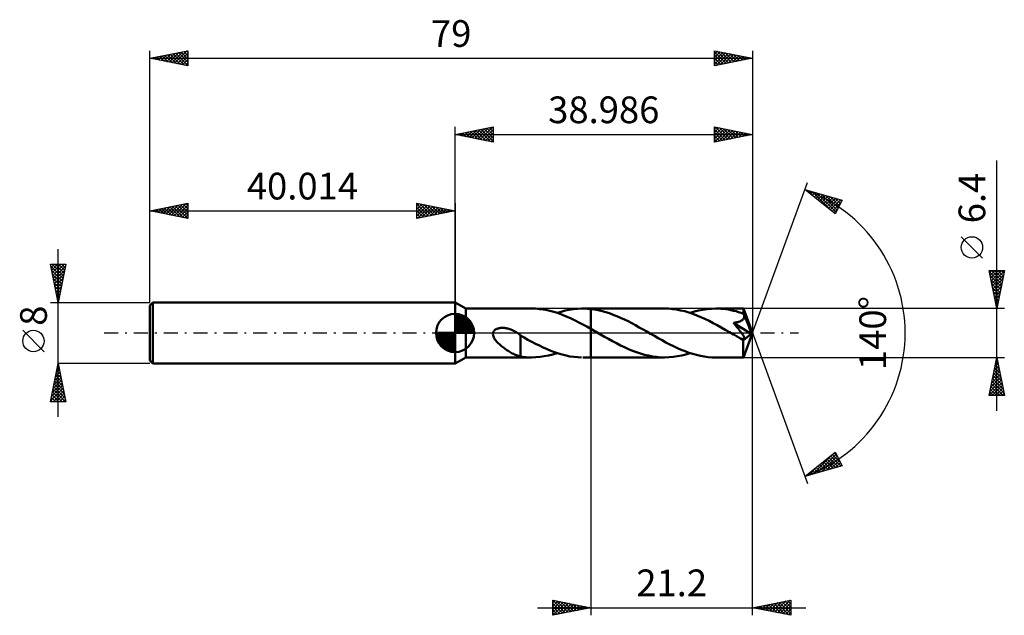
# Model space of a CAD drawing. Units: millimetres. Extents: x -57 to 72, y -37 to 41.
import ezdxf
from ezdxf.enums import TextEntityAlignment as Align

# ---------------------------------------------------------------- set-up
doc = ezdxf.new("R2010")
doc.units = ezdxf.units.MM
doc.header["$LTSCALE"] = 4.6
doc.linetypes.add('LONGDASH_DASH', pattern=[0.85, 0.4, -0.2, 0.05, -0.2])
for name, color, linetype in [('1', 4, 'CONTINUOUS'), ('2', 7, 'CONTINUOUS'), ('4', 2, 'LONGDASH_DASH'), ('CUT', 1, 'CONTINUOUS'), ('NOCUT', 7, 'CONTINUOUS'), ('SK1', 4, 'CONTINUOUS'), ('SK2', 7, 'CONTINUOUS'), ('SK4', 2, 'LONGDASH_DASH')]:
    doc.layers.add(name, color=color, linetype=linetype)
doc.styles.get("Standard").update_dxf_attribs({"font": 'Monospac821 BT'})

msp = doc.modelspace()

# ---------------------------------------------------------------- linework, layer by layer
at = {"layer": '1', "color": 4, "linetype": 'CONTINUOUS', "lineweight": 50}
for p, q in [((1.39, 3.2), (0, 4)), ((0, -4), (0, 4)), ((1.39, 3.2), (10.01, 3.2)), ((1.39, -3.2), (1.39, 3.2)), ((10.53, 3.19), (10.01, 3.2)), ((11.05, 3.14), (10.53, 3.19)), ((11.56, 3.08), (11.05, 3.14)), ((12.08, 2.98), (11.56, 3.08)), ((12.6, 2.86), (12.08, 2.98)), ((13.12, 2.71), (12.6, 2.86)), ((13.64, 2.54), (13.12, 2.71)), ((13.37, 2.63), (13.9, 2.79)), ((13.9, 2.79), (14.43, 2.93)), ((14.43, 2.93), (14.97, 3.04)), ((14.97, 3.04), (15.5, 3.12)), ((15.5, 3.12), (16.04, 3.18)), ((16.04, 3.18), (16.57, 3.2)), ((16.57, 3.2), (16.77, 3.2)), ((16.73, 3.2), (17.79, 3.2)), ((16.97, 3.2), (16.77, 3.2)), ((17.18, 3.19), (16.97, 3.2)), ((17.38, 3.18), (17.18, 3.19)), ((17.58, 3.16), (17.38, 3.18)), ((17.79, 3.14), (17.58, 3.16)), ((27.45, 3.2), (17.79, 3.2)), ((17.79, 3.2), (17.79, 3.2)), ((17.79, 3.14), (17.79, 3.2)), ((17.79, 3.14), (17.79, 3.2)), ((18.28, 3.08), (17.79, 3.14)), ((17.79, 3.14), (17.79, 3.14)), ((17.79, 3.14), (17.79, 3.14)), ((17.79, 3.14), (17.79, 3.14)), ((17.79, 3.14), (17.79, 3.14)), ((17.79, 3.01), (17.79, 3.14)), ((17.79, 2.89), (17.79, 3.01)), ((17.79, 2.76), (17.79, 2.89)), ((17.79, 2.63), (17.79, 2.76)), ((17.79, 2.5), (17.79, 2.63)), ((18.77, 2.99), (18.28, 3.08)), ((19.26, 2.87), (18.77, 2.99)), ((19.75, 2.74), (19.26, 2.87)), ((20.24, 2.58), (19.75, 2.74)), ((27.97, 3.19), (27.45, 3.2)), ((28.5, 3.14), (27.97, 3.19)), ((29.03, 3.07), (28.5, 3.14)), ((29.56, 2.97), (29.03, 3.07)), ((30.1, 2.84), (29.56, 2.97)), ((30.62, 2.69), (30.1, 2.84)), ((31.15, 2.51), (30.62, 2.69)), ((30.8, 2.63), (31.36, 2.8)), ((31.36, 2.8), (31.92, 2.94)), ((31.92, 2.94), (32.48, 3.05)), ((32.48, 3.05), (33.04, 3.14)), ((33.04, 3.14), (33.6, 3.18)), ((33.6, 3.18), (34.17, 3.2)), ((34.5, 3.19), (34.17, 3.2)), ((37.79, 3.2), (34.17, 3.2)), ((34.83, 3.18), (34.5, 3.19)), ((35.16, 3.15), (34.83, 3.18)), ((35.5, 3.11), (35.16, 3.15)), ((35.83, 3.06), (35.5, 3.11)), ((36.16, 2.99), (35.83, 3.06)), ((36.5, 2.92), (36.16, 2.99)), ((36.83, 2.84), (36.5, 2.92)), ((37.16, 2.75), (36.83, 2.84)), ((37.49, 2.64), (37.16, 2.75)), ((37.82, 2.53), (37.49, 2.64)), ((37.8, 3.18), (37.79, 3.2)), ((38.99, 0), (37.79, 3.2)), ((37.79, 3.2), (37.79, 3.2)), ((37.79, 3.2), (37.79, 3.2)), ((37.79, 3.2), (37.79, 3.2)), ((37.79, 3.2), (37.79, 3.2)), ((37.79, 3.2), (37.79, 3.2)), ((37.79, 3.2), (37.79, 3.2)), ((37.8, 3.17), (37.8, 3.18)), ((37.8, 3.14), (37.8, 3.17)), ((37.81, 3.11), (37.8, 3.14)), ((37.81, 3.06), (37.81, 3.11)), ((37.81, 3.02), (37.81, 3.06)), ((37.82, 2.96), (37.81, 3.02)), ((37.82, 2.9), (37.82, 2.96)), ((37.82, 2.84), (37.82, 2.9)), ((38.99, 0), (37.82, 2.84)), ((37.82, 2.53), (37.82, 2.84)), ((14.16, 2.35), (13.64, 2.54)), ((14.68, 2.13), (14.16, 2.35)), ((15.2, 1.9), (14.68, 2.13)), ((15.72, 1.65), (15.2, 1.9)), ((16.24, 1.39), (15.72, 1.65)), ((16.75, 1.11), (16.24, 1.39)), ((17.79, 2.37), (17.79, 2.5)), ((17.79, 2.24), (17.79, 2.37)), ((17.79, 2.11), (17.79, 2.24)), ((17.79, 1.98), (17.79, 2.11)), ((17.79, 1.86), (17.79, 1.98)), ((17.79, 1.74), (17.79, 1.86)), ((17.79, 1.62), (17.79, 1.74)), ((17.79, 1.51), (17.79, 1.62)), ((17.79, 1.4), (17.79, 1.51)), ((17.79, 1.29), (17.79, 1.4)), ((17.79, 1.19), (17.79, 1.29)), ((20.73, 2.4), (20.24, 2.58)), ((21.22, 2.21), (20.73, 2.4)), ((21.7, 2), (21.22, 2.21)), ((22.19, 1.77), (21.7, 2)), ((22.68, 1.53), (22.19, 1.77)), ((23.17, 1.28), (22.68, 1.53)), ((31.69, 2.31), (31.15, 2.51)), ((32.22, 2.09), (31.69, 2.31)), ((32.75, 1.84), (32.22, 2.09)), ((33.29, 1.58), (32.75, 1.84)), ((33.82, 1.31), (33.29, 1.58)), ((34.36, 1.02), (33.82, 1.31)), ((36.48, 1.33), (36.6, 1.35)), ((36.57, 1.23), (36.48, 1.33)), ((38.82, -0.13), (36.48, 1.33)), ((36.6, 1.35), (36.72, 1.37)), ((36.72, 1.37), (36.83, 1.39)), ((36.83, 1.39), (36.94, 1.41)), ((36.94, 1.41), (37.04, 1.43)), ((37.04, 1.43), (37.13, 1.46)), ((37.13, 1.46), (37.21, 1.48)), ((37.21, 1.48), (37.3, 1.51)), ((37.3, 1.51), (37.39, 1.55)), ((37.39, 1.55), (37.47, 1.59)), ((37.47, 1.59), (37.55, 1.63)), ((37.55, 1.63), (37.62, 1.68)), ((37.62, 1.68), (37.69, 1.73)), ((37.69, 1.73), (37.75, 1.79)), ((37.75, 1.79), (37.8, 1.86)), ((37.8, 1.86), (37.84, 1.93)), ((37.82, 2.52), (37.82, 2.53)), ((37.83, 2.51), (37.82, 2.52)), ((37.83, 2.5), (37.83, 2.51)), ((37.83, 2.51), (37.83, 2.51)), ((37.84, 2.49), (37.83, 2.5)), ((37.84, 2.48), (37.84, 2.49)), ((37.84, 2.47), (37.84, 2.48)), ((37.87, 2.4), (37.84, 2.47)), ((38.29, 1.4), (37.84, 2.47)), ((37.84, 1.93), (37.87, 2)), ((37.88, 2.32), (37.87, 2.4)), ((37.87, 2), (37.89, 2.08)), ((37.89, 2.24), (37.88, 2.32)), ((37.89, 2.16), (37.89, 2.24)), ((37.89, 2.08), (37.89, 2.16)), ((38.49, 0.9), (38.29, 1.4)), ((4.96, -0.15), (4.97, 0)), ((4.97, 0), (5, 0.08)), ((5, 0.08), (5.03, 0.15)), ((5.03, 0.15), (5.07, 0.22)), ((5.07, 0.22), (5.11, 0.29)), ((5.11, 0.29), (5.17, 0.35)), ((5.17, 0.35), (5.23, 0.4)), ((5.23, 0.4), (5.3, 0.45)), ((5.3, 0.45), (5.37, 0.49)), ((5.37, 0.49), (5.44, 0.53)), ((5.44, 0.53), (5.52, 0.56)), ((5.52, 0.56), (5.59, 0.59)), ((5.59, 0.59), (5.67, 0.61)), ((5.67, 0.61), (5.76, 0.63)), ((5.76, 0.63), (5.85, 0.65)), ((5.85, 0.65), (5.94, 0.66)), ((5.94, 0.66), (6.04, 0.67)), ((6.04, 0.67), (6.14, 0.67)), ((6.14, 0.67), (6.24, 0.67)), ((6.35, 0.67), (6.24, 0.67)), ((6.46, 0.66), (6.35, 0.67)), ((6.57, 0.65), (6.46, 0.66)), ((6.68, 0.63), (6.57, 0.65)), ((6.8, 0.61), (6.68, 0.63)), ((6.92, 0.58), (6.8, 0.61)), ((7.04, 0.54), (6.92, 0.58)), ((7.16, 0.5), (7.04, 0.54)), ((7.29, 0.46), (7.16, 0.5)), ((7.41, 0.41), (7.29, 0.46)), ((7.53, 0.36), (7.41, 0.41)), ((7.65, 0.3), (7.53, 0.36)), ((7.78, 0.24), (7.65, 0.3)), ((7.9, 0.17), (7.78, 0.24)), ((8.02, 0.1), (7.9, 0.17)), ((8.04, 0.09), (8.02, 0.1)), ((8.07, 0.07), (8.04, 0.09)), ((8.1, 0.05), (8.07, 0.07)), ((8.13, 0.03), (8.1, 0.05)), ((8.15, 0.02), (8.13, 0.03)), ((8.18, 0), (8.15, 0.02)), ((8.24, -0.04), (8.18, 0)), ((17.27, 0.83), (16.75, 1.11)), ((17.79, 0.54), (17.27, 0.83)), ((17.79, 1.1), (17.79, 1.19)), ((17.79, 1.01), (17.79, 1.1)), ((17.79, 0.93), (17.79, 1.01)), ((17.79, 0.85), (17.79, 0.93)), ((17.79, 0.78), (17.79, 0.85)), ((17.79, 0.72), (17.79, 0.78)), ((17.79, 0.66), (17.79, 0.72)), ((17.79, 0.61), (17.79, 0.66)), ((17.79, 0.57), (17.79, 0.61)), ((17.79, 0.54), (17.79, 0.57)), ((18, 0.42), (17.79, 0.54)), ((17.79, 0.54), (17.79, 0.54)), ((17.79, 0.54), (17.79, 0.54)), ((17.79, 0.54), (17.79, 0.54)), ((17.79, 0.54), (17.79, 0.54)), ((17.79, 0.54), (17.79, 0.54)), ((17.79, -3.2), (17.79, 0.54)), ((17.79, -3.2), (17.79, 0.54)), ((18.21, 0.3), (18, 0.42)), ((18.42, 0.18), (18.21, 0.3)), ((18.63, 0.05), (18.42, 0.18)), ((18.84, -0.07), (18.63, 0.05)), ((23.65, 1.02), (23.17, 1.28)), ((24.14, 0.74), (23.65, 1.02)), ((24.63, 0.47), (24.14, 0.74)), ((25.12, 0.19), (24.63, 0.47)), ((25.62, -0.1), (25.12, 0.19)), ((34.89, 0.73), (34.36, 1.02)), ((35.42, 0.43), (34.89, 0.73)), ((35.95, 0.12), (35.42, 0.43)), ((36.49, -0.19), (35.95, 0.12)), ((36.65, 1.12), (36.57, 1.23)), ((36.74, 1.02), (36.65, 1.12)), ((36.82, 0.92), (36.74, 1.02)), ((36.9, 0.82), (36.82, 0.92)), ((36.98, 0.72), (36.9, 0.82)), ((37.06, 0.62), (36.98, 0.72)), ((37.14, 0.53), (37.06, 0.62)), ((37.22, 0.43), (37.14, 0.53)), ((37.29, 0.34), (37.22, 0.43)), ((37.36, 0.25), (37.29, 0.34)), ((37.43, 0.16), (37.36, 0.25)), ((37.49, 0.08), (37.43, 0.16)), ((37.55, -0.01), (37.49, 0.08)), ((37.79, -3.2), (38.99, 0)), ((38.61, 0.6), (38.49, 0.9)), ((38.68, 0.41), (38.61, 0.6)), ((38.73, 0.27), (38.68, 0.41)), ((38.77, 0.16), (38.73, 0.27)), ((38.79, 0.07), (38.77, 0.16)), ((38.79, 0.04), (38.78, 0.07)), ((38.99, 0), (38.78, 0.07)), ((38.79, 0.07), (38.78, 0.07)), ((38.99, 0), (38.79, 0.07)), ((38.8, 0.01), (38.79, 0.04)), ((38.8, -0.02), (38.8, 0.01)), ((4.98, -0.3), (4.96, -0.15)), ((5.02, -0.44), (4.98, -0.3)), ((5.08, -0.59), (5.02, -0.44)), ((5.15, -0.72), (5.08, -0.59)), ((5.23, -0.85), (5.15, -0.72)), ((5.33, -0.97), (5.23, -0.85)), ((5.44, -1.1), (5.33, -0.97)), ((5.55, -1.23), (5.44, -1.1)), ((5.68, -1.36), (5.55, -1.23)), ((8.29, -0.07), (8.24, -0.04)), ((8.35, -0.11), (8.29, -0.07)), ((8.4, -0.15), (8.35, -0.11)), ((8.45, -0.19), (8.4, -0.15)), ((8.51, -0.22), (8.45, -0.19)), ((8.56, -0.26), (8.51, -0.22)), ((8.56, -1.3), (8.56, -0.26)), ((9.05, -0.6), (8.56, -0.31)), ((9.54, -0.88), (9.05, -0.6)), ((10.04, -1.15), (9.54, -0.88)), ((10.55, -1.41), (10.04, -1.15)), ((19.05, -0.19), (18.84, -0.07)), ((19.57, -0.49), (19.05, -0.19)), ((20.1, -0.78), (19.57, -0.49)), ((20.62, -1.07), (20.1, -0.78)), ((21.14, -1.35), (20.62, -1.07)), ((26.12, -0.39), (25.62, -0.1)), ((26.63, -0.68), (26.12, -0.39)), ((27.13, -0.96), (26.63, -0.68)), ((27.64, -1.23), (27.13, -0.96)), ((28.14, -1.49), (27.64, -1.23)), ((36.62, -0.26), (36.49, -0.19)), ((36.74, -0.33), (36.62, -0.26)), ((36.87, -0.4), (36.74, -0.33)), ((36.99, -0.48), (36.87, -0.4)), ((37.12, -0.55), (36.99, -0.48)), ((37.24, -0.62), (37.12, -0.55)), ((37.3, -0.65), (37.24, -0.62)), ((37.36, -0.68), (37.3, -0.65)), ((37.42, -0.71), (37.36, -0.68)), ((37.48, -0.73), (37.42, -0.71)), ((37.54, -0.76), (37.48, -0.73)), ((37.59, -0.78), (37.54, -0.76)), ((37.61, -0.08), (37.55, -0.01)), ((37.65, -0.8), (37.59, -0.78)), ((37.66, -0.16), (37.61, -0.08)), ((37.7, -0.82), (37.65, -0.8)), ((37.71, -0.23), (37.66, -0.16)), ((37.75, -0.83), (37.7, -0.82)), ((37.75, -0.29), (37.71, -0.23)), ((37.79, -0.35), (37.75, -0.29)), ((37.8, -0.84), (37.75, -0.83)), ((37.76, -0.99), (38.82, -0.13)), ((37.76, -1.19), (37.76, -0.99)), ((37.76, -1.38), (37.76, -1.19)), ((37.83, -0.41), (37.79, -0.35)), ((37.85, -0.84), (37.8, -0.84)), ((37.86, -0.47), (37.83, -0.41)), ((37.85, -0.84), (37.89, -0.84)), ((37.89, -0.52), (37.86, -0.47)), ((37.91, -0.57), (37.89, -0.52)), ((37.89, -0.84), (37.92, -0.83)), ((37.93, -0.61), (37.91, -0.57)), ((37.92, -0.83), (37.95, -0.81)), ((37.95, -0.66), (37.93, -0.61)), ((37.96, -0.71), (37.95, -0.66)), ((37.95, -0.81), (37.96, -0.78)), ((37.96, -0.75), (37.96, -0.71)), ((37.96, -0.78), (37.96, -0.75)), ((38.81, -0.05), (38.8, -0.02)), ((38.81, -0.08), (38.81, -0.05)), ((38.82, -0.11), (38.81, -0.08)), ((38.82, -0.13), (38.82, -0.11)), ((5.81, -1.48), (5.68, -1.36)), ((5.95, -1.6), (5.81, -1.48)), ((6.09, -1.72), (5.95, -1.6)), ((6.23, -1.83), (6.09, -1.72)), ((6.37, -1.94), (6.23, -1.83)), ((6.51, -2.05), (6.37, -1.94)), ((6.65, -2.15), (6.51, -2.05)), ((6.8, -2.24), (6.65, -2.15)), ((6.94, -2.34), (6.8, -2.24)), ((7.08, -2.43), (6.94, -2.34)), ((7.22, -2.51), (7.08, -2.43)), ((7.36, -2.59), (7.22, -2.51)), ((8.56, -1.3), (8.56, -1.3)), ((8.56, -1.3), (8.56, -1.3)), ((8.56, -1.3), (8.56, -1.3)), ((8.56, -1.3), (8.56, -1.3)), ((8.56, -3.09), (8.56, -1.3)), ((11.05, -1.66), (10.55, -1.41)), ((11.55, -1.91), (11.05, -1.66)), ((12.05, -2.13), (11.55, -1.91)), ((12.55, -2.34), (12.05, -2.13)), ((13.05, -2.52), (12.55, -2.34)), ((13.55, -2.69), (13.05, -2.52)), ((21.67, -1.62), (21.14, -1.35)), ((22.19, -1.87), (21.67, -1.62)), ((22.72, -2.11), (22.19, -1.87)), ((23.24, -2.33), (22.72, -2.11)), ((23.77, -2.52), (23.24, -2.33)), ((24.29, -2.7), (23.77, -2.52)), ((28.63, -1.74), (28.14, -1.49)), ((29.13, -1.97), (28.63, -1.74)), ((29.64, -2.19), (29.13, -1.97)), ((30.14, -2.4), (29.64, -2.19)), ((30.64, -2.58), (30.14, -2.4)), ((31.15, -2.74), (30.64, -2.58)), ((37.76, -1.56), (37.76, -1.38)), ((37.76, -1.74), (37.76, -1.56)), ((37.76, -1.91), (37.76, -1.74)), ((37.76, -2.08), (37.76, -1.91)), ((37.76, -2.24), (37.76, -2.08)), ((37.76, -2.39), (37.76, -2.24)), ((37.76, -2.52), (37.76, -2.39)), ((37.77, -2.65), (37.76, -2.52)), ((0, -4), (1.39, -3.2)), ((1.39, -3.2), (10.01, -3.2)), ((7.5, -2.67), (7.36, -2.59)), ((7.64, -2.74), (7.5, -2.67)), ((7.78, -2.81), (7.64, -2.74)), ((7.91, -2.87), (7.78, -2.81)), ((8.05, -2.92), (7.91, -2.87)), ((8.18, -2.97), (8.05, -2.92)), ((8.3, -3.01), (8.18, -2.97)), ((8.43, -3.05), (8.3, -3.01)), ((8.56, -3.08), (8.43, -3.05)), ((8.8, -3.12), (8.56, -3.09)), ((9.04, -3.15), (8.8, -3.12)), ((9.28, -3.17), (9.04, -3.15)), ((9.52, -3.19), (9.28, -3.17)), ((9.77, -3.2), (9.52, -3.19)), ((10.01, -3.2), (9.77, -3.2)), ((10.01, -3.2), (10.57, -3.18)), ((10.57, -3.18), (11.14, -3.13)), ((11.14, -3.13), (11.69, -3.05)), ((11.69, -3.05), (12.25, -2.94)), ((12.25, -2.94), (12.81, -2.8)), ((12.81, -2.8), (13.37, -2.63)), ((14.05, -2.84), (13.55, -2.69)), ((14.56, -2.96), (14.05, -2.84)), ((15.06, -3.06), (14.56, -2.96)), ((15.56, -3.13), (15.06, -3.06)), ((16.07, -3.18), (15.56, -3.13)), ((16.57, -3.2), (16.07, -3.18)), ((16.73, -3.2), (17.79, -3.2)), ((17.79, -3.2), (17.79, -3.2)), ((17.79, -3.2), (27.45, -3.2)), ((24.82, -2.85), (24.29, -2.7)), ((25.34, -2.97), (24.82, -2.85)), ((25.87, -3.07), (25.34, -2.97)), ((26.39, -3.14), (25.87, -3.07)), ((26.92, -3.19), (26.39, -3.14)), ((27.45, -3.2), (26.92, -3.19)), ((27.45, -3.2), (28.01, -3.18)), ((28.01, -3.18), (28.58, -3.13)), ((28.58, -3.13), (29.14, -3.05)), ((29.14, -3.05), (29.7, -2.94)), ((29.7, -2.94), (30.25, -2.8)), ((30.25, -2.8), (30.8, -2.63)), ((31.65, -2.88), (31.15, -2.74)), ((32.16, -2.99), (31.65, -2.88)), ((32.66, -3.08), (32.16, -2.99)), ((33.16, -3.15), (32.66, -3.08)), ((33.66, -3.19), (33.16, -3.15)), ((34.17, -3.2), (33.66, -3.19)), ((34.17, -3.2), (37.79, -3.2)), ((37.77, -2.77), (37.77, -2.65)), ((37.77, -2.87), (37.77, -2.77)), ((37.77, -2.95), (37.77, -2.87)), ((37.78, -3.03), (37.77, -2.95)), ((37.78, -3.09), (37.78, -3.03)), ((37.78, -3.14), (37.78, -3.09)), ((37.78, -3.17), (37.78, -3.14)), ((37.79, -3.19), (37.78, -3.17)), ((37.79, -3.2), (37.79, -3.19)), ((37.79, -3.2), (37.79, -3.2)), ((37.79, -3.2), (37.79, -3.2)), ((37.79, -3.2), (37.79, -3.2)), ((37.79, -3.2), (37.79, -3.2)), ((37.79, -3.2), (37.79, -3.2)), ((37.79, -3.2), (37.79, -3.2))]:
    msp.add_line(p, q, dxfattribs=at)
msp.add_ellipse((38.99, 0), major_axis=(-4.52, 2.94), ratio=0.278612, start_param=1.360476, end_param=1.479773, dxfattribs=at)
at = {"layer": '2', "color": 7, "linetype": 'CONTINUOUS', "lineweight": 25}
for p, q in [((0, 4), (0, 27)), ((0, 26), (5, 27)), ((0, 26), (38.99, 26)), ((5, 25), (0, 26)), ((0.1, 25.98), (0.15, 26.03)), ((0.25, 26.05), (0.38, 25.92)), ((0.45, 25.91), (0.68, 26.14)), ((0.61, 26.12), (0.91, 25.82)), ((0.81, 25.84), (1.21, 26.24)), ((0.96, 26.19), (1.44, 25.71)), ((1.16, 25.77), (1.74, 26.35)), ((1.31, 26.26), (1.97, 25.61)), ((1.51, 25.7), (2.27, 26.45)), ((1.67, 26.33), (2.5, 25.5)), ((1.87, 25.63), (2.8, 26.56)), ((2.02, 26.4), (3.03, 25.39)), ((2.22, 25.56), (3.33, 26.67)), ((2.37, 26.47), (3.56, 25.29)), ((2.57, 25.49), (3.86, 26.77)), ((2.73, 26.55), (4.09, 25.18)), ((2.93, 25.41), (4.39, 26.88)), ((3.08, 26.62), (4.62, 25.08)), ((3.28, 25.34), (4.92, 26.98)), ((3.44, 26.69), (5, 25.12)), ((3.64, 25.27), (5, 26.64)), ((3.79, 26.76), (5, 25.55)), ((3.99, 25.2), (5, 26.21)), ((4.14, 26.83), (5, 25.97)), ((4.5, 26.9), (5, 26.4)), ((4.85, 26.97), (5, 26.82)), ((5, 27), (5, 25)), ((33.99, 25), (33.99, 27)), ((33.99, 27), (38.99, 26)), ((33.99, 26.7), (34.24, 26.95)), ((33.99, 26.27), (34.59, 26.88)), ((33.99, 25.85), (34.94, 26.81)), ((33.99, 25.43), (35.3, 26.74)), ((33.99, 26.68), (35.39, 25.28)), ((33.99, 25), (35.65, 26.67)), ((33.99, 26.26), (35.04, 25.21)), ((38.99, 26), (33.99, 25)), ((33.99, 25.84), (34.68, 25.14)), ((34.12, 26.97), (35.74, 25.35)), ((34.51, 25.11), (36.01, 26.6)), ((34.65, 26.87), (36.1, 25.42)), ((35.05, 25.21), (36.36, 26.53)), ((35.18, 26.76), (36.45, 25.49)), ((35.58, 25.32), (36.71, 26.45)), ((35.71, 26.65), (36.8, 25.56)), ((36.11, 25.42), (37.07, 26.38)), ((36.24, 26.55), (37.16, 25.63)), ((36.64, 25.53), (37.42, 26.31)), ((36.77, 26.44), (37.51, 25.7)), ((37.17, 25.64), (37.77, 26.24)), ((37.3, 26.34), (37.86, 25.78)), ((37.7, 25.74), (38.13, 26.17)), ((37.83, 26.23), (38.22, 25.85)), ((38.23, 25.85), (38.48, 26.1)), ((38.36, 26.12), (38.57, 25.92)), ((38.76, 25.95), (38.83, 26.03)), ((38.89, 26.02), (38.92, 25.99)), ((38.99, 27), (38.99, 0)), ((4.34, 25.13), (5, 25.79)), ((4.7, 25.06), (5, 25.36)), ((33.99, 25.41), (34.33, 25.07)), ((70.99, -10.2), (70.99, 22.62)), ((38.99, 0), (46.17, 19.73)), ((45.83, 18.79), (50.73, 17.4)), ((49.82, 15.62), (45.83, 18.79)), ((45.87, 18.76), (45.88, 18.78)), ((46.1, 18.57), (46.22, 18.68)), ((46.23, 18.68), (47.25, 17.66)), ((46.34, 18.38), (46.55, 18.59)), ((46.58, 18.2), (46.88, 18.5)), ((46.81, 18.01), (47.21, 18.4)), ((46.83, 18.51), (49.32, 16.01)), ((47.05, 17.82), (47.54, 18.31)), ((47.29, 17.63), (47.87, 18.21)), ((47.42, 18.34), (49.93, 15.83)), ((47.52, 17.45), (48.2, 18.12)), ((48.01, 18.17), (50.07, 16.11)), ((47.76, 17.26), (48.53, 18.03)), ((48, 17.07), (48.86, 17.93)), ((48.23, 16.88), (49.19, 17.84)), ((48.47, 16.69), (49.52, 17.74)), ((48.61, 18), (50.21, 16.39)), ((48.7, 16.51), (49.85, 17.65)), ((48.94, 16.32), (50.18, 17.56)), ((49.18, 16.13), (50.51, 17.46)), ((49.2, 17.84), (50.36, 16.67)), ((49.41, 15.94), (50.58, 17.11)), ((49.79, 17.67), (50.5, 16.96)), ((50.73, 17.4), (49.82, 15.62)), ((50.38, 17.5), (50.65, 17.24)), ((49.65, 15.75), (50.14, 16.24)), ((69.14, 9.81), (66.34, 12.61)), ((70.99, 3.2), (69.99, 8.2)), ((69.99, 8.2), (71.99, 8.2)), ((70.02, 8.05), (71.63, 6.43)), ((70.05, 7.89), (70.36, 8.2)), ((70.12, 7.54), (70.78, 8.2)), ((70.19, 7.18), (71.21, 8.2)), ((70.26, 6.83), (71.63, 8.2)), ((70.29, 8.2), (71.7, 6.79)), ((70.33, 6.48), (71.97, 8.11)), ((70.71, 8.2), (71.77, 7.14)), ((71.99, 8.2), (70.99, 3.2)), ((71.14, 8.2), (71.84, 7.49)), ((71.56, 8.2), (71.92, 7.85)), ((71.99, 8.2), (71.99, 8.2)), ((70.12, 7.52), (71.56, 6.08)), ((70.23, 6.99), (71.49, 5.73)), ((70.33, 6.46), (71.42, 5.37)), ((70.4, 6.12), (71.86, 7.58)), ((70.47, 5.77), (71.76, 7.05)), ((70.54, 5.42), (71.65, 6.52)), ((70.44, 5.93), (71.35, 5.02)), ((70.55, 5.4), (71.28, 4.66)), ((70.61, 5.06), (71.54, 5.99)), ((70.68, 4.71), (71.44, 5.46)), ((70.65, 4.87), (71.21, 4.31)), ((70.76, 4.35), (71.33, 4.93)), ((70.76, 4.34), (71.14, 3.96)), ((70.83, 4), (71.23, 4.4)), ((70.9, 3.65), (71.12, 3.87)), ((71.99, 3.2), (37.82, 3.2)), ((70.86, 3.81), (71.07, 3.6)), ((70.97, 3.29), (71.01, 3.34)), ((70.97, 3.28), (71, 3.25)), ((38.99, -37), (38.99, 0)), ((38.99, 0), (46.17, -19.73)), ((17.79, -3.2), (17.79, -37)), ((37.82, -3.2), (71.99, -3.2)), ((69.99, -8.2), (70.99, -3.2)), ((70.84, -3.94), (71.08, -3.69)), ((70.86, -3.83), (71.17, -4.14)), ((70.93, -3.47), (71.07, -3.61)), ((70.94, -3.41), (71.01, -3.34)), ((70.99, -3.2), (71.99, -8.2)), ((70.41, -6.06), (71.37, -5.11)), ((70.52, -5.53), (71.3, -4.75)), ((70.63, -5), (71.23, -4.4)), ((70.65, -4.89), (71.49, -5.73)), ((70.72, -4.53), (71.39, -5.2)), ((70.73, -4.47), (71.15, -4.04)), ((70.79, -4.18), (71.28, -4.67)), ((70.1, -7.65), (71.58, -6.17)), ((70.2, -7.12), (71.51, -5.81)), ((70.31, -6.59), (71.44, -5.46)), ((70.37, -6.3), (71.92, -7.85)), ((70.44, -5.95), (71.81, -7.32)), ((70.51, -5.59), (71.7, -6.79)), ((70.58, -5.24), (71.6, -6.26)), ((69.99, -8.18), (71.65, -6.52)), ((70.08, -7.72), (70.57, -8.2)), ((70.15, -7.36), (70.99, -8.2)), ((70.22, -7.01), (71.42, -8.2)), ((70.29, -6.66), (71.84, -8.2)), ((70.39, -8.2), (71.72, -6.87)), ((70.82, -8.2), (71.79, -7.23)), ((71.24, -8.2), (71.86, -7.58)), ((71.99, -8.2), (69.99, -8.2)), ((70.01, -8.07), (70.14, -8.2)), ((71.67, -8.2), (71.93, -7.93)), ((45.83, -18.79), (49.82, -15.62)), ((46.9, -18.49), (49.58, -15.81)), ((47.49, -18.32), (49.94, -15.87)), ((48.09, -18.15), (50.09, -16.15)), ((48.49, -16.67), (49.55, -17.73)), ((48.68, -17.98), (50.23, -16.43)), ((48.73, -16.49), (49.88, -17.64)), ((48.97, -16.3), (50.21, -17.55)), ((49.2, -16.11), (50.54, -17.45)), ((49.27, -17.81), (50.38, -16.71)), ((49.44, -15.92), (50.54, -17.02)), ((49.67, -15.73), (50.09, -16.15)), ((49.82, -15.62), (50.73, -17.4)), ((50.73, -17.4), (45.83, -18.79)), ((46.31, -18.66), (47.51, -17.46)), ((46.84, -17.99), (47.24, -18.39)), ((47.08, -17.8), (47.57, -18.3)), ((47.31, -17.61), (47.9, -18.2)), ((47.55, -17.43), (48.23, -18.11)), ((47.78, -17.24), (48.56, -18.02)), ((48.02, -17.05), (48.89, -17.92)), ((48.26, -16.86), (49.22, -17.83)), ((49.86, -17.65), (50.52, -16.99)), ((50.46, -17.48), (50.66, -17.27)), ((45.89, -18.74), (45.92, -18.77)), ((46.13, -18.55), (46.25, -18.67)), ((46.37, -18.36), (46.58, -18.58)), ((46.6, -18.18), (46.91, -18.49)), ((10.79, -36), (45.99, -36)), ((12.79, -37), (12.79, -35)), ((12.79, -35), (17.79, -36)), ((12.79, -35.01), (14.44, -36.67)), ((12.79, -35.37), (13.1, -35.06)), ((12.79, -35.8), (13.45, -35.13)), ((12.79, -36.22), (13.8, -35.2)), ((12.79, -36.65), (14.16, -35.27)), ((12.79, -35.44), (14.09, -36.74)), ((12.79, -35.86), (13.73, -36.81)), ((17.79, -36), (12.79, -37)), ((12.87, -36.98), (14.51, -35.34)), ((13.3, -35.1), (14.79, -36.6)), ((13.4, -36.88), (14.86, -35.42)), ((13.83, -35.21), (15.15, -36.53)), ((13.93, -36.77), (15.22, -35.49)), ((14.36, -35.31), (15.5, -36.46)), ((14.46, -36.66), (15.57, -35.56)), ((14.89, -35.42), (15.86, -36.39)), ((14.99, -36.56), (15.92, -35.63)), ((15.42, -35.53), (16.21, -36.32)), ((15.52, -36.45), (16.28, -35.7)), ((15.95, -35.63), (16.56, -36.24)), ((16.05, -36.35), (16.63, -35.77)), ((16.48, -35.74), (16.92, -36.17)), ((16.58, -36.24), (16.99, -35.84)), ((17.01, -35.84), (17.27, -36.1)), ((17.12, -36.13), (17.34, -35.91)), ((17.54, -35.95), (17.62, -36.03)), ((17.65, -36.03), (17.69, -35.98)), ((38.99, -36), (43.99, -35)), ((43.99, -37), (38.99, -36)), ((39.08, -36.02), (39.13, -35.97)), ((39.33, -35.93), (39.5, -36.1)), ((39.44, -36.09), (39.66, -35.86)), ((39.68, -35.86), (40.03, -36.21)), ((39.79, -36.16), (40.19, -35.76)), ((40.03, -35.79), (40.56, -36.31)), ((40.14, -36.23), (40.72, -35.65)), ((40.39, -35.72), (41.09, -36.42)), ((40.5, -36.3), (41.25, -35.55)), ((40.74, -35.65), (41.62, -36.53)), ((40.85, -36.37), (41.78, -35.44)), ((41.09, -35.58), (42.15, -36.63)), ((41.2, -36.44), (42.31, -35.33)), ((41.45, -35.51), (42.68, -36.74)), ((41.56, -36.51), (42.84, -35.23)), ((41.8, -35.44), (43.21, -36.84)), ((41.91, -36.59), (43.37, -35.12)), ((42.15, -35.37), (43.74, -36.95)), ((42.27, -36.66), (43.9, -35.02)), ((42.51, -35.3), (43.99, -36.77)), ((42.62, -36.73), (43.99, -35.36)), ((42.86, -35.22), (43.99, -36.35)), ((42.97, -36.8), (43.99, -35.78)), ((43.22, -35.15), (43.99, -35.92)), ((43.57, -35.08), (43.99, -35.5)), ((43.92, -35.01), (43.99, -35.08)), ((43.99, -35), (43.99, -37)), ((12.79, -36.29), (13.38, -36.88)), ((12.79, -36.71), (13.03, -36.95)), ((43.33, -36.87), (43.99, -36.21)), ((43.68, -36.94), (43.99, -36.63))]:
    msp.add_line(p, q, dxfattribs=at)
msp.add_circle((67.74, 11.21), 1.4, dxfattribs=at)
msp.add_arc((38.99, 0), 20, 290, 70, dxfattribs=at)
at = {"layer": '4', "color": 2, "linetype": 'LONGDASH_DASH', "lineweight": 25}
msp.add_line((0, 0), (38.99, 0), dxfattribs=at)
at = {"layer": 'CUT', "color": 1, "linetype": 'CONTINUOUS', "lineweight": 25}
for p, q in [((37.82, 3.2), (17.79, 3.2)), ((17.79, 3.2), (17.79, 0)), ((38.99, 0), (37.82, 3.2)), ((17.79, 0), (38.99, 0))]:
    msp.add_line(p, q, dxfattribs=at)
at = {"layer": 'NOCUT', "color": 7, "linetype": 'CONTINUOUS', "lineweight": 25}
for p, q in [((1.39, 3.2), (0, 4)), ((0, 4), (0, 0)), ((17.79, 3.2), (1.39, 3.2)), ((17.79, 0), (17.79, 3.2)), ((17.79, 3.2), (17.79, 3.2)), ((17.79, 3.2), (17.79, 0)), ((17.79, 3.2), (17.79, 0)), ((0, 0), (17.79, 0))]:
    msp.add_line(p, q, dxfattribs=at)
at = {"layer": 'SK1', "color": 4, "linetype": 'CONTINUOUS', "lineweight": 50}
for p, q in [((-39.61, 4), (-40.01, 3.6)), ((0, 4), (-39.61, 4)), ((-39.61, 4), (-39.61, -4)), ((-40.01, 3.6), (-40.01, -3.6)), ((0, 0), (0, 2.5)), ((0, 2.44), (0.06, 2.5)), ((0, 2.08), (0.39, 2.47)), ((0, 2.44), (2.44, 0)), ((0, 1.73), (0.68, 2.41)), ((0, 1.37), (0.94, 2.32)), ((0, 1.02), (1.18, 2.2)), ((0, 2.08), (2.08, 0)), ((0, 0.67), (1.4, 2.07)), ((0, 0.31), (1.6, 1.92)), ((0, 1.73), (1.73, 0)), ((0, 1.37), (1.37, 0)), ((0.04, 0), (1.79, 1.75)), ((0.31, 2.48), (2.48, 0.31)), ((0.39, 0), (1.95, 1.56)), ((0.75, 0), (2.1, 1.35)), ((0.76, 2.38), (2.38, 0.76)), ((1.49, 2.01), (2.01, 1.49)), ((0, 0), (-2.5, 0)), ((-2.5, -0.06), (-2.44, 0)), ((-2.47, -0.39), (-2.08, 0)), ((-2.41, -0.68), (-1.73, 0)), ((-2.32, -0.94), (-1.37, 0)), ((-2.2, -1.18), (-1.02, 0)), ((-2.16, 0), (0, -2.16)), ((-2.07, -1.4), (-0.67, 0)), ((-1.92, -1.6), (-0.31, 0)), ((-1.81, 0), (0, -1.81)), ((-1.45, 0), (0, -1.45)), ((-1.1, 0), (0, -1.1)), ((-0.75, 0), (0, -0.75)), ((-0.39, 0), (0, -0.39)), ((-0.04, 0), (0, -0.04)), ((0, 1.02), (1.02, 0)), ((0, 0.67), (0.67, 0)), ((0, 0.31), (0.31, 0)), ((0, 0), (2.5, 0)), ((0, -2.5), (0, 0)), ((1.1, 0), (2.23, 1.13)), ((1.45, 0), (2.34, 0.88)), ((1.81, 0), (2.42, 0.62)), ((2.16, 0), (2.48, 0.32)), ((-2.5, -0.02), (-0.02, -2.5)), ((-2.47, -0.4), (-0.4, -2.47)), ((-2.34, -0.88), (-0.88, -2.34)), ((-1.75, -1.79), (0, -0.04)), ((-1.56, -1.95), (0, -0.39)), ((-1.35, -2.1), (0, -0.75)), ((-1.13, -2.23), (0, -1.1)), ((-0.88, -2.34), (0, -1.45)), ((-0.62, -2.42), (0, -1.81)), ((-0.32, -2.48), (0, -2.16)), ((-40.01, -3.6), (-39.61, -4)), ((-39.61, -4), (0, -4))]:
    msp.add_line(p, q, dxfattribs=at)
for start, end in [(90, 180), (0, 90), (180, 270), (270, 0)]:
    msp.add_arc((0, 0), 2.5, start, end, dxfattribs=at)
at = {"layer": 'SK2', "color": 7, "linetype": 'CONTINUOUS', "lineweight": 25}
for p, q in [((-40.01, 8), (-40.01, 37)), ((-40.01, 36), (-35.01, 37)), ((-39.25, 35.85), (-38.86, 36.23)), ((-39.1, 36.18), (-38.65, 35.73)), ((-38.89, 35.78), (-38.33, 36.34)), ((-38.75, 36.25), (-38.12, 35.62)), ((-38.54, 35.71), (-37.8, 36.44)), ((-38.4, 36.32), (-37.59, 35.51)), ((-38.19, 35.63), (-37.27, 36.55)), ((-38.04, 36.39), (-37.06, 35.41)), ((-37.83, 35.56), (-36.74, 36.65)), ((-37.69, 36.47), (-36.53, 35.3)), ((-37.48, 35.49), (-36.21, 36.76)), ((-37.33, 36.54), (-35.99, 35.2)), ((-37.13, 35.42), (-35.68, 36.87)), ((-36.98, 36.61), (-35.46, 35.09)), ((-36.77, 35.35), (-35.15, 36.97)), ((-36.63, 36.68), (-35.01, 35.06)), ((-36.42, 35.28), (-35.01, 36.69)), ((-36.27, 36.75), (-35.01, 35.49)), ((-36.07, 35.21), (-35.01, 36.26)), ((-35.92, 36.82), (-35.01, 35.91)), ((-35.57, 36.89), (-35.01, 36.34)), ((-35.21, 36.96), (-35.01, 36.76)), ((-35.01, 37), (-35.01, 35)), ((33.99, 35), (33.99, 37)), ((33.99, 37), (38.99, 36)), ((33.99, 36.94), (34.04, 36.99)), ((33.99, 36.52), (34.39, 36.92)), ((33.99, 36.87), (35.54, 35.31)), ((33.99, 36.09), (34.74, 36.85)), ((33.99, 35.67), (35.1, 36.78)), ((33.99, 35.24), (35.45, 36.71)), ((33.99, 36.44), (35.19, 35.24)), ((34.21, 35.05), (35.8, 36.64)), ((34.35, 36.93), (35.89, 35.38)), ((34.74, 35.15), (36.16, 36.57)), ((34.88, 36.82), (36.25, 35.45)), ((35.27, 35.26), (36.51, 36.5)), ((35.41, 36.72), (36.6, 35.52)), ((35.8, 35.36), (36.86, 36.42)), ((35.94, 36.61), (36.96, 35.59)), ((36.33, 35.47), (37.22, 36.35)), ((36.47, 36.5), (37.31, 35.66)), ((36.86, 35.58), (37.57, 36.28)), ((37, 36.4), (37.66, 35.74)), ((37.39, 35.68), (37.92, 36.21)), ((37.53, 36.29), (38.02, 35.81)), ((37.92, 35.79), (38.28, 36.14)), ((38.06, 36.18), (38.37, 35.88)), ((38.99, 37), (38.99, 0)), ((-40.01, 36), (38.99, 36)), ((-35.01, 35), (-40.01, 36)), ((-39.96, 35.99), (-39.93, 36.02)), ((-39.81, 36.04), (-39.71, 35.94)), ((-39.6, 35.92), (-39.4, 36.12)), ((-39.46, 36.11), (-39.18, 35.83)), ((-35.71, 35.14), (-35.01, 35.84)), ((-35.36, 35.07), (-35.01, 35.41)), ((33.99, 36.02), (34.83, 35.17)), ((38.99, 36), (33.99, 35)), ((33.99, 35.59), (34.48, 35.1)), ((33.99, 35.17), (34.13, 35.03)), ((38.45, 35.89), (38.63, 36.07)), ((38.59, 36.08), (38.72, 35.95)), ((38.99, 36), (38.99, 36)), ((-40.01, 4), (-40.01, 17)), ((-40.01, 16), (-35.01, 17)), ((-37.18, 15.43), (-35.76, 16.85)), ((-36.82, 15.36), (-35.23, 16.96)), ((-35.97, 16.81), (-35.01, 15.85)), ((-35.62, 16.88), (-35.01, 16.28)), ((-35.26, 16.95), (-35.01, 16.7)), ((-35.01, 17), (-35.01, 15)), ((-5, 15), (-5, 17)), ((-5, 17), (0, 16)), ((-5, 16.64), (-4.7, 16.94)), ((-5, 16.88), (-3.43, 15.31)), ((-5, 16.21), (-4.34, 16.87)), ((-5, 15.79), (-3.99, 16.8)), ((-4.62, 16.92), (-3.08, 15.38)), ((-4.09, 16.82), (-2.73, 15.45)), ((0, 17), (0, 4)), ((-40.01, 16), (0, 16)), ((-35.01, 15), (-40.01, 16)), ((-40, 16), (-40, 16)), ((-39.86, 16.03), (-39.78, 15.95)), ((-39.65, 15.93), (-39.47, 16.11)), ((-39.51, 16.1), (-39.25, 15.85)), ((-39.3, 15.86), (-38.94, 16.21)), ((-39.15, 16.17), (-38.72, 15.74)), ((-38.94, 15.79), (-38.41, 16.32)), ((-38.8, 16.24), (-38.19, 15.64)), ((-38.59, 15.72), (-37.88, 16.43)), ((-38.44, 16.31), (-37.66, 15.53)), ((-38.24, 15.64), (-37.35, 16.53)), ((-38.09, 16.38), (-37.13, 15.42)), ((-37.88, 15.57), (-36.82, 16.64)), ((-37.74, 16.46), (-36.6, 15.32)), ((-37.53, 15.5), (-36.29, 16.75)), ((-37.38, 16.53), (-36.07, 15.21)), ((-37.03, 16.6), (-35.54, 15.11)), ((-36.68, 16.67), (-35.01, 15)), ((-36.47, 15.29), (-35.01, 16.75)), ((-36.32, 16.74), (-35.01, 15.43)), ((-36.12, 15.22), (-35.01, 16.32)), ((-35.76, 15.15), (-35.01, 15.9)), ((-5, 15.36), (-3.64, 16.73)), ((-5, 16.46), (-3.79, 15.24)), ((-5, 16.03), (-4.14, 15.17)), ((0, 16), (-5, 15)), ((-5, 15.61), (-4.49, 15.1)), ((-4.93, 15.01), (-3.28, 16.66)), ((-4.4, 15.12), (-2.93, 16.59)), ((-3.86, 15.23), (-2.58, 16.52)), ((-3.56, 16.71), (-2.37, 15.53)), ((-3.33, 15.33), (-2.22, 16.44)), ((-3.03, 16.61), (-2.02, 15.6)), ((-2.8, 15.44), (-1.87, 16.37)), ((-2.5, 16.5), (-1.67, 15.67)), ((-2.27, 15.55), (-1.52, 16.3)), ((-1.97, 16.39), (-1.31, 15.74)), ((-1.74, 15.65), (-1.16, 16.23)), ((-1.44, 16.29), (-0.96, 15.81)), ((-1.21, 15.76), (-0.81, 16.16)), ((-0.91, 16.18), (-0.61, 15.88)), ((-0.68, 15.86), (-0.46, 16.09)), ((-0.38, 16.08), (-0.25, 15.95)), ((-0.15, 15.97), (-0.1, 16.02)), ((-35.41, 15.08), (-35.01, 15.47)), ((-35.05, 15.01), (-35.01, 15.05)), ((-5, 15.18), (-4.85, 15.03)), ((-52.01, -11), (-52.01, 11)), ((-52.01, 4), (-53.01, 9)), ((-53.01, 9), (-51.01, 9)), ((-53, 8.94), (-52.94, 9)), ((-52.95, 8.7), (-51.39, 7.14)), ((-52.93, 8.59), (-52.52, 9)), ((-52.86, 8.23), (-52.09, 9)), ((-52.85, 8.17), (-51.46, 6.78)), ((-52.83, 9), (-51.32, 7.49)), ((-52.79, 7.88), (-51.67, 9)), ((-52.72, 7.53), (-51.25, 9)), ((-52.65, 7.17), (-51.06, 8.76)), ((-52.58, 6.82), (-51.17, 8.23)), ((-52.4, 9), (-51.25, 7.84)), ((-51.01, 9), (-52.01, 4)), ((-51.98, 9), (-51.17, 8.2)), ((-51.55, 9), (-51.1, 8.55)), ((-51.13, 9), (-51.03, 8.9)), ((-52.74, 7.64), (-51.53, 6.43)), ((-52.64, 7.11), (-51.6, 6.08)), ((-52.53, 6.58), (-51.67, 5.72)), ((-52.51, 6.47), (-51.27, 7.7)), ((-52.44, 6.11), (-51.38, 7.17)), ((-52.37, 5.76), (-51.49, 6.64)), ((-52.42, 6.05), (-51.74, 5.37)), ((-52.32, 5.52), (-51.81, 5.01)), ((-52.29, 5.4), (-51.59, 6.11)), ((-52.22, 5.05), (-51.7, 5.58)), ((-53.01, 4), (-40.01, 4)), ((-52.21, 4.99), (-51.88, 4.66)), ((-52.15, 4.7), (-51.8, 5.05)), ((-52.11, 4.46), (-51.95, 4.31)), ((-52.08, 4.34), (-51.91, 4.52)), ((-53.86, -2.45), (-56.66, 0.35)), ((-53.01, -9), (-52.01, -4)), ((-52.35, -5.68), (-51.79, -5.12)), ((-52.24, -5.15), (-51.86, -4.77)), ((-52.19, -4.9), (-51.74, -5.36)), ((-52.14, -4.62), (-51.93, -4.41)), ((-52.12, -4.55), (-51.85, -4.83)), ((-52.05, -4.2), (-51.95, -4.3)), ((-52.03, -4.09), (-52, -4.06)), ((-40.01, -4), (-52.01, -4)), ((-52.01, -4), (-51.01, -9)), ((-52.67, -7.27), (-51.58, -6.18)), ((-52.56, -6.74), (-51.65, -5.83)), ((-52.48, -6.32), (-51.32, -7.48)), ((-52.46, -6.21), (-51.72, -5.47)), ((-52.41, -5.96), (-51.42, -6.95)), ((-52.34, -5.61), (-51.53, -6.42)), ((-52.27, -5.26), (-51.64, -5.89)), ((-52.99, -8.86), (-51.37, -7.24)), ((-52.88, -8.33), (-51.44, -6.89)), ((-52.77, -7.8), (-51.51, -6.54)), ((-52.76, -7.73), (-51.49, -9)), ((-52.7, -9), (-51.29, -7.6)), ((-52.69, -7.38), (-51.07, -9)), ((-52.62, -7.03), (-51.11, -8.54)), ((-52.55, -6.67), (-51.21, -8.01)), ((-51.01, -9), (-53.01, -9)), ((-52.97, -8.79), (-52.77, -9)), ((-52.9, -8.44), (-52.34, -9)), ((-52.83, -8.09), (-51.92, -9)), ((-52.27, -9), (-51.22, -7.95)), ((-51.85, -9), (-51.15, -8.3)), ((-51.43, -9), (-51.08, -8.66))]:
    msp.add_line(p, q, dxfattribs=at)
msp.add_circle((-55.26, -1.05), 1.4, dxfattribs=at)
at = {"layer": 'SK4', "color": 2, "linetype": 'LONGDASH_DASH', "lineweight": 25}
msp.add_line((-46.01, 0), (44.99, 0), dxfattribs=at)

# ---------------------------------------------------------------- texts
at = {"layer": '2', "color": 7, "linetype": 'CONTINUOUS', "lineweight": 25}
for s, p in [('38.986', (19.49, 27.5)), ('21.2', (28.39, -34.5))]:
    msp.add_text(s, height=3.5, dxfattribs=at).set_placement(p, align=Align.CENTER)
for s, p in [('6.4', (69.49, 17.69)), ('140°', (56.49, 0))]:
    msp.add_text(s, height=3.5, rotation=90, dxfattribs=at).set_placement(p, align=Align.CENTER)
at = {"layer": 'SK2', "color": 7, "linetype": 'CONTINUOUS', "lineweight": 25}
for s, p in [('79', (-0.51, 37.5)), ('40.014', (-20.01, 17.5))]:
    msp.add_text(s, height=3.5, dxfattribs=at).set_placement(p, align=Align.CENTER)
msp.add_text('8', height=3.5, rotation=90, dxfattribs=at).set_placement((-53.51, 2.27), align=Align.CENTER)

doc.saveas('drawing.dxf')
